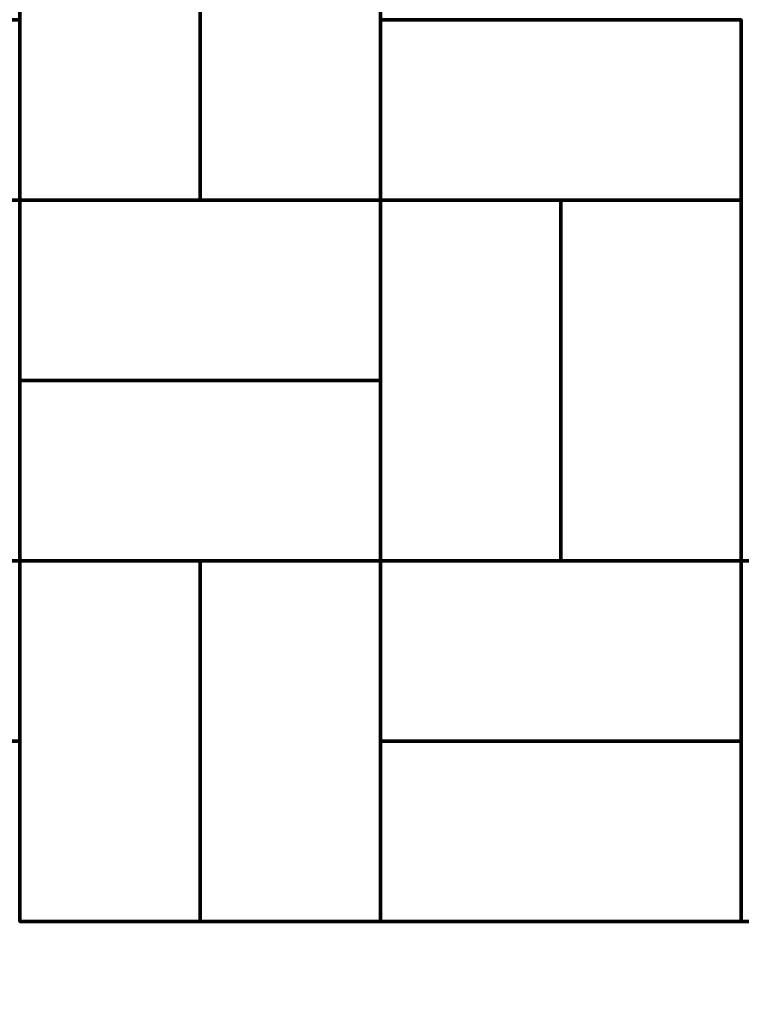
# Model space of a CAD drawing. Units: millimetres. Extents: x -1219 to 1219, y -1219 to 1219.
# Drawn here: x -344 to 56, y -673 to -127 of the extents above; entities that cross this region are included whole.
import ezdxf

# ---------------------------------------------------------------- set-up
doc = ezdxf.new("R2010")
doc.units = ezdxf.units.MM
doc.layers.add('A-GENM', color=13, linetype='Continuous', lineweight=50)

msp = doc.modelspace()

# ---------------------------------------------------------------- meshes
at = {"layer": 'A-GENM', "lineweight": 70}
mesh = msp.add_polyface(dxfattribs=at)
corners = [(1219.2, 1219.2), (-1219.2, 1219.2), (-1219.2, -1219.2), (1219.2, -1219.2)]
mesh.append_faces([[corners[k] for k in face] for face in [(3, 0, 1, 2)]])
mesh = msp.add_polyface(dxfattribs=at)
corners = [(1219.2, 1219.2, -304.8), (1219.2, -1219.2, -304.8), (-1219.2, -1219.2, -304.8), (-1219.2, 1219.2, -304.8)]
mesh.append_faces([[corners[k] for k in face] for face in [(2, 3, 0, 1)]])
mesh = msp.add_polyface(dxfattribs=at)
corners = [(-343.59, -27.49, 80), (-343.59, -227.49, 80), (-243.59, -227.49, 80), (-243.59, -27.49, 80)]
mesh.append_faces([[corners[k] for k in face] for face in [(2, 3, 0, 1)]])
mesh = msp.add_polyface(dxfattribs=at)
corners = [(-343.59, -27.49), (-243.59, -27.49), (-243.59, -227.49), (-343.59, -227.49)]
mesh.append_faces([[corners[k] for k in face] for face in [(1, 2, 3, 0)]])
mesh = msp.add_polyface(dxfattribs=at)
corners = [(-343.59, -227.49, 80), (-343.59, -27.49, 80), (-343.59, -27.49), (-343.59, -227.49)]
mesh.append_faces([[corners[k] for k in face] for face in [(3, 0, 1, 2)]])
mesh = msp.add_polyface(dxfattribs=at)
corners = [(-243.59, -27.49, 80), (-243.59, -227.49, 80), (-243.59, -227.49), (-243.59, -27.49)]
mesh.append_faces([[corners[k] for k in face] for face in [(3, 0, 1, 2)]])
mesh = msp.add_polyface(dxfattribs=at)
corners = [(-243.59, -27.49, 80), (-243.59, -227.49, 80), (-143.59, -227.49, 80), (-143.59, -27.49, 80)]
mesh.append_faces([[corners[k] for k in face] for face in [(2, 3, 0, 1)]])
mesh = msp.add_polyface(dxfattribs=at)
corners = [(-243.59, -27.49), (-143.59, -27.49), (-143.59, -227.49), (-243.59, -227.49)]
mesh.append_faces([[corners[k] for k in face] for face in [(2, 3, 0, 1)]])
mesh = msp.add_polyface(dxfattribs=at)
corners = [(-243.59, -227.49, 80), (-243.59, -27.49, 80), (-243.59, -27.49), (-243.59, -227.49)]
mesh.append_faces([[corners[k] for k in face] for face in [(0, 1, 2, 3)]])
mesh = msp.add_polyface(dxfattribs=at)
corners = [(-143.59, -27.49, 80), (-143.59, -227.49, 80), (-143.59, -227.49), (-143.59, -27.49)]
mesh.append_faces([[corners[k] for k in face] for face in [(0, 1, 2, 3)]])
mesh = msp.add_polyface(dxfattribs=at)
corners = [(-343.59, -127.49, 80), (-543.59, -127.49, 80), (-543.59, -227.49, 80), (-343.59, -227.49, 80)]
mesh.append_faces([[corners[k] for k in face] for face in [(3, 0, 1, 2)]])
mesh = msp.add_polyface(dxfattribs=at)
corners = [(-343.59, -127.49), (-343.59, -227.49), (-543.59, -227.49), (-543.59, -127.49)]
mesh.append_faces([[corners[k] for k in face] for face in [(2, 3, 0, 1)]])
mesh = msp.add_polyface(dxfattribs=at)
corners = [(-343.59, -127.49, 80), (-343.59, -227.49, 80), (-343.59, -227.49), (-343.59, -127.49)]
mesh.append_faces([[corners[k] for k in face] for face in [(0, 1, 2, 3)]])
mesh = msp.add_polyface(dxfattribs=at)
corners = [(56.41, -127.49, 80), (-143.59, -127.49, 80), (-143.59, -227.49, 80), (56.41, -227.49, 80)]
mesh.append_faces([[corners[k] for k in face] for face in [(3, 0, 1, 2)]])
mesh = msp.add_polyface(dxfattribs=at)
corners = [(56.41, -127.49), (56.41, -227.49), (-143.59, -227.49), (-143.59, -127.49)]
mesh.append_faces([[corners[k] for k in face] for face in [(2, 3, 0, 1)]])
mesh = msp.add_polyface(dxfattribs=at)
corners = [(-143.59, -127.49, 80), (56.41, -127.49, 80), (56.41, -127.49), (-143.59, -127.49)]
mesh.append_faces([[corners[k] for k in face] for face in [(0, 1, 2, 3)]])
mesh = msp.add_polyface(dxfattribs=at)
corners = [(-143.59, -227.49, 80), (-143.59, -127.49, 80), (-143.59, -127.49), (-143.59, -227.49)]
mesh.append_faces([[corners[k] for k in face] for face in [(0, 1, 2, 3)]])
mesh = msp.add_polyface(dxfattribs=at)
corners = [(-343.59, -227.49, 80), (-543.59, -227.49, 80), (-543.59, -227.49), (-343.59, -227.49)]
mesh.append_faces([[corners[k] for k in face] for face in [(0, 1, 2, 3)]])
mesh = msp.add_polyface(dxfattribs=at)
corners = [(-443.59, -227.49, 80), (-443.59, -427.49, 80), (-343.59, -427.49, 80), (-343.59, -227.49, 80)]
mesh.append_faces([[corners[k] for k in face] for face in [(3, 0, 1, 2)]])
mesh = msp.add_polyface(dxfattribs=at)
corners = [(-443.59, -227.49), (-343.59, -227.49), (-343.59, -427.49), (-443.59, -427.49)]
mesh.append_faces([[corners[k] for k in face] for face in [(2, 3, 0, 1)]])
mesh = msp.add_polyface(dxfattribs=at)
corners = [(-443.59, -227.49, 80), (-343.59, -227.49, 80), (-343.59, -227.49), (-443.59, -227.49)]
mesh.append_faces([[corners[k] for k in face] for face in [(0, 1, 2, 3)]])
mesh = msp.add_polyface(dxfattribs=at)
corners = [(-243.59, -227.49, 80), (-343.59, -227.49, 80), (-343.59, -227.49), (-243.59, -227.49)]
mesh.append_faces([[corners[k] for k in face] for face in [(0, 1, 2, 3)]])
mesh = msp.add_polyface(dxfattribs=at)
corners = [(-343.59, -227.49, 80), (-343.59, -427.49, 80), (-343.59, -427.49), (-343.59, -227.49)]
mesh.append_faces([[corners[k] for k in face] for face in [(0, 1, 2, 3)]])
mesh = msp.add_polyface(dxfattribs=at)
corners = [(-143.59, -227.49, 80), (-343.59, -227.49, 80), (-343.59, -327.49, 80), (-143.59, -327.49, 80)]
mesh.append_faces([[corners[k] for k in face] for face in [(3, 0, 1, 2)]])
mesh = msp.add_polyface(dxfattribs=at)
corners = [(-143.59, -227.49), (-143.59, -327.49), (-343.59, -327.49), (-343.59, -227.49)]
mesh.append_faces([[corners[k] for k in face] for face in [(2, 3, 0, 1)]])
mesh = msp.add_polyface(dxfattribs=at)
corners = [(-343.59, -227.49, 80), (-143.59, -227.49, 80), (-143.59, -227.49), (-343.59, -227.49)]
mesh.append_faces([[corners[k] for k in face] for face in [(0, 1, 2, 3)]])
mesh = msp.add_polyface(dxfattribs=at)
corners = [(-343.59, -327.49, 80), (-343.59, -227.49, 80), (-343.59, -227.49), (-343.59, -327.49)]
mesh.append_faces([[corners[k] for k in face] for face in [(0, 1, 2, 3)]])
mesh = msp.add_polyface(dxfattribs=at)
corners = [(-143.59, -227.49, 80), (-243.59, -227.49, 80), (-243.59, -227.49), (-143.59, -227.49)]
mesh.append_faces([[corners[k] for k in face] for face in [(0, 1, 2, 3)]])
mesh = msp.add_polyface(dxfattribs=at)
corners = [(56.41, -227.49, 80), (-143.59, -227.49, 80), (-143.59, -227.49), (56.41, -227.49)]
mesh.append_faces([[corners[k] for k in face] for face in [(0, 1, 2, 3)]])
mesh = msp.add_polyface(dxfattribs=at)
corners = [(-143.59, -227.49, 80), (-143.59, -327.49, 80), (-143.59, -327.49), (-143.59, -227.49)]
mesh.append_faces([[corners[k] for k in face] for face in [(0, 1, 2, 3)]])
mesh = msp.add_polyface(dxfattribs=at)
corners = [(-143.59, -227.49, 80), (-143.59, -427.49, 80), (-43.59, -427.49, 80), (-43.59, -227.49, 80)]
mesh.append_faces([[corners[k] for k in face] for face in [(3, 0, 1, 2)]])
mesh = msp.add_polyface(dxfattribs=at)
corners = [(-143.59, -227.49), (-43.59, -227.49), (-43.59, -427.49), (-143.59, -427.49)]
mesh.append_faces([[corners[k] for k in face] for face in [(1, 2, 3, 0)]])
mesh = msp.add_polyface(dxfattribs=at)
corners = [(-143.59, -427.49, 80), (-143.59, -227.49, 80), (-143.59, -227.49), (-143.59, -427.49)]
mesh.append_faces([[corners[k] for k in face] for face in [(3, 0, 1, 2)]])
mesh = msp.add_polyface(dxfattribs=at)
corners = [(-143.59, -227.49, 80), (-43.59, -227.49, 80), (-43.59, -227.49), (-143.59, -227.49)]
mesh.append_faces([[corners[k] for k in face] for face in [(0, 1, 2, 3)]])
mesh = msp.add_polyface(dxfattribs=at)
corners = [(-43.59, -227.49, 80), (-43.59, -427.49, 80), (-43.59, -427.49), (-43.59, -227.49)]
mesh.append_faces([[corners[k] for k in face] for face in [(3, 0, 1, 2)]])
mesh = msp.add_polyface(dxfattribs=at)
corners = [(-43.59, -227.49, 80), (-43.59, -427.49, 80), (56.41, -427.49, 80), (56.41, -227.49, 80)]
mesh.append_faces([[corners[k] for k in face] for face in [(3, 0, 1, 2)]])
mesh = msp.add_polyface(dxfattribs=at)
corners = [(-43.59, -227.49), (56.41, -227.49), (56.41, -427.49), (-43.59, -427.49)]
mesh.append_faces([[corners[k] for k in face] for face in [(2, 3, 0, 1)]])
mesh = msp.add_polyface(dxfattribs=at)
corners = [(-43.59, -427.49, 80), (-43.59, -227.49, 80), (-43.59, -227.49), (-43.59, -427.49)]
mesh.append_faces([[corners[k] for k in face] for face in [(0, 1, 2, 3)]])
mesh = msp.add_polyface(dxfattribs=at)
corners = [(-43.59, -227.49, 80), (56.41, -227.49, 80), (56.41, -227.49), (-43.59, -227.49)]
mesh.append_faces([[corners[k] for k in face] for face in [(0, 1, 2, 3)]])
mesh = msp.add_polyface(dxfattribs=at)
corners = [(-143.59, -327.49, 80), (-343.59, -327.49, 80), (-343.59, -327.49), (-143.59, -327.49)]
mesh.append_faces([[corners[k] for k in face] for face in [(0, 1, 2, 3)]])
mesh = msp.add_polyface(dxfattribs=at)
corners = [(-143.59, -327.49, 80), (-343.59, -327.49, 80), (-343.59, -427.49, 80), (-143.59, -427.49, 80)]
mesh.append_faces([[corners[k] for k in face] for face in [(3, 0, 1, 2)]])
mesh = msp.add_polyface(dxfattribs=at)
corners = [(-143.59, -327.49), (-143.59, -427.49), (-343.59, -427.49), (-343.59, -327.49)]
mesh.append_faces([[corners[k] for k in face] for face in [(2, 3, 0, 1)]])
mesh = msp.add_polyface(dxfattribs=at)
corners = [(-343.59, -327.49, 80), (-143.59, -327.49, 80), (-143.59, -327.49), (-343.59, -327.49)]
mesh.append_faces([[corners[k] for k in face] for face in [(0, 1, 2, 3)]])
mesh = msp.add_polyface(dxfattribs=at)
corners = [(-343.59, -427.49, 80), (-343.59, -327.49, 80), (-343.59, -327.49), (-343.59, -427.49)]
mesh.append_faces([[corners[k] for k in face] for face in [(0, 1, 2, 3)]])
mesh = msp.add_polyface(dxfattribs=at)
corners = [(-143.59, -327.49, 80), (-143.59, -427.49, 80), (-143.59, -427.49), (-143.59, -327.49)]
mesh.append_faces([[corners[k] for k in face] for face in [(0, 1, 2, 3)]])
mesh = msp.add_polyface(dxfattribs=at)
corners = [(-343.59, -427.49, 80), (-543.59, -427.49, 80), (-543.59, -527.49, 80), (-343.59, -527.49, 80)]
mesh.append_faces([[corners[k] for k in face] for face in [(3, 0, 1, 2)]])
mesh = msp.add_polyface(dxfattribs=at)
corners = [(-343.59, -427.49), (-343.59, -527.49), (-543.59, -527.49), (-543.59, -427.49)]
mesh.append_faces([[corners[k] for k in face] for face in [(2, 3, 0, 1)]])
mesh = msp.add_polyface(dxfattribs=at)
corners = [(-543.59, -427.49, 80), (-343.59, -427.49, 80), (-343.59, -427.49), (-543.59, -427.49)]
mesh.append_faces([[corners[k] for k in face] for face in [(0, 1, 2, 3)]])
mesh = msp.add_polyface(dxfattribs=at)
corners = [(-343.59, -427.49, 80), (-443.59, -427.49, 80), (-443.59, -427.49), (-343.59, -427.49)]
mesh.append_faces([[corners[k] for k in face] for face in [(0, 1, 2, 3)]])
mesh = msp.add_polyface(dxfattribs=at)
corners = [(-343.59, -427.49, 80), (-343.59, -527.49, 80), (-343.59, -527.49), (-343.59, -427.49)]
mesh.append_faces([[corners[k] for k in face] for face in [(0, 1, 2, 3)]])
mesh = msp.add_polyface(dxfattribs=at)
corners = [(-343.59, -427.49, 80), (-343.59, -627.49, 80), (-243.59, -627.49, 80), (-243.59, -427.49, 80)]
mesh.append_faces([[corners[k] for k in face] for face in [(3, 0, 1, 2)]])
mesh = msp.add_polyface(dxfattribs=at)
corners = [(-343.59, -427.49), (-243.59, -427.49), (-243.59, -627.49), (-343.59, -627.49)]
mesh.append_faces([[corners[k] for k in face] for face in [(1, 2, 3, 0)]])
mesh = msp.add_polyface(dxfattribs=at)
corners = [(-343.59, -427.49, 80), (-243.59, -427.49, 80), (-243.59, -427.49), (-343.59, -427.49)]
mesh.append_faces([[corners[k] for k in face] for face in [(0, 1, 2, 3)]])
mesh = msp.add_polyface(dxfattribs=at)
corners = [(-143.59, -427.49, 80), (-343.59, -427.49, 80), (-343.59, -427.49), (-143.59, -427.49)]
mesh.append_faces([[corners[k] for k in face] for face in [(0, 1, 2, 3)]])
mesh = msp.add_polyface(dxfattribs=at)
corners = [(-243.59, -427.49, 80), (-243.59, -627.49, 80), (-243.59, -627.49), (-243.59, -427.49)]
mesh.append_faces([[corners[k] for k in face] for face in [(0, 1, 2, 3)]])
mesh = msp.add_polyface(dxfattribs=at)
corners = [(-243.59, -427.49, 80), (-243.59, -627.49, 80), (-143.59, -627.49, 80), (-143.59, -427.49, 80)]
mesh.append_faces([[corners[k] for k in face] for face in [(3, 0, 1, 2)]])
mesh = msp.add_polyface(dxfattribs=at)
corners = [(-243.59, -427.49), (-143.59, -427.49), (-143.59, -627.49), (-243.59, -627.49)]
mesh.append_faces([[corners[k] for k in face] for face in [(1, 2, 3, 0)]])
mesh = msp.add_polyface(dxfattribs=at)
corners = [(-243.59, -627.49, 80), (-243.59, -427.49, 80), (-243.59, -427.49), (-243.59, -627.49)]
mesh.append_faces([[corners[k] for k in face] for face in [(0, 1, 2, 3)]])
mesh = msp.add_polyface(dxfattribs=at)
corners = [(-243.59, -427.49, 80), (-143.59, -427.49, 80), (-143.59, -427.49), (-243.59, -427.49)]
mesh.append_faces([[corners[k] for k in face] for face in [(0, 1, 2, 3)]])
mesh = msp.add_polyface(dxfattribs=at)
corners = [(-143.59, -427.49, 80), (-143.59, -627.49, 80), (-143.59, -627.49), (-143.59, -427.49)]
mesh.append_faces([[corners[k] for k in face] for face in [(0, 1, 2, 3)]])
mesh = msp.add_polyface(dxfattribs=at)
corners = [(-43.59, -427.49, 80), (-143.59, -427.49, 80), (-143.59, -427.49), (-43.59, -427.49)]
mesh.append_faces([[corners[k] for k in face] for face in [(0, 1, 2, 3)]])
mesh = msp.add_polyface(dxfattribs=at)
corners = [(56.41, -427.49, 80), (-143.59, -427.49, 80), (-143.59, -527.49, 80), (56.41, -527.49, 80)]
mesh.append_faces([[corners[k] for k in face] for face in [(3, 0, 1, 2)]])
mesh = msp.add_polyface(dxfattribs=at)
corners = [(56.41, -427.49), (56.41, -527.49), (-143.59, -527.49), (-143.59, -427.49)]
mesh.append_faces([[corners[k] for k in face] for face in [(2, 3, 0, 1)]])
mesh = msp.add_polyface(dxfattribs=at)
corners = [(-143.59, -427.49, 80), (56.41, -427.49, 80), (56.41, -427.49), (-143.59, -427.49)]
mesh.append_faces([[corners[k] for k in face] for face in [(0, 1, 2, 3)]])
mesh = msp.add_polyface(dxfattribs=at)
corners = [(-143.59, -527.49, 80), (-143.59, -427.49, 80), (-143.59, -427.49), (-143.59, -527.49)]
mesh.append_faces([[corners[k] for k in face] for face in [(0, 1, 2, 3)]])
mesh = msp.add_polyface(dxfattribs=at)
corners = [(56.41, -427.49, 80), (-43.59, -427.49, 80), (-43.59, -427.49), (56.41, -427.49)]
mesh.append_faces([[corners[k] for k in face] for face in [(0, 1, 2, 3)]])
mesh = msp.add_polyface(dxfattribs=at)
corners = [(56.41, -427.49, 80), (56.41, -527.49, 80), (56.41, -527.49), (56.41, -427.49)]
mesh.append_faces([[corners[k] for k in face] for face in [(0, 1, 2, 3)]])
mesh = msp.add_polyface(dxfattribs=at)
corners = [(56.41, -427.49, 80), (56.41, -627.49, 80), (156.41, -627.49, 80), (156.41, -427.49, 80)]
mesh.append_faces([[corners[k] for k in face] for face in [(3, 0, 1, 2)]])
mesh = msp.add_polyface(dxfattribs=at)
corners = [(56.41, -427.49), (156.41, -427.49), (156.41, -627.49), (56.41, -627.49)]
mesh.append_faces([[corners[k] for k in face] for face in [(1, 2, 3, 0)]])
mesh = msp.add_polyface(dxfattribs=at)
corners = [(56.41, -627.49, 80), (56.41, -427.49, 80), (56.41, -427.49), (56.41, -627.49)]
mesh.append_faces([[corners[k] for k in face] for face in [(0, 1, 2, 3)]])
mesh = msp.add_polyface(dxfattribs=at)
corners = [(56.41, -427.49, 80), (156.41, -427.49, 80), (156.41, -427.49), (56.41, -427.49)]
mesh.append_faces([[corners[k] for k in face] for face in [(0, 1, 2, 3)]])
mesh = msp.add_polyface(dxfattribs=at)
corners = [(-343.59, -527.49, 80), (-543.59, -527.49, 80), (-543.59, -527.49), (-343.59, -527.49)]
mesh.append_faces([[corners[k] for k in face] for face in [(0, 1, 2, 3)]])
mesh = msp.add_polyface(dxfattribs=at)
corners = [(56.41, -527.49, 80), (-143.59, -527.49, 80), (-143.59, -527.49), (56.41, -527.49)]
mesh.append_faces([[corners[k] for k in face] for face in [(0, 1, 2, 3)]])
mesh = msp.add_polyface(dxfattribs=at)
corners = [(56.41, -527.49, 80), (-143.59, -527.49, 80), (-143.59, -627.49, 80), (56.41, -627.49, 80)]
mesh.append_faces([[corners[k] for k in face] for face in [(3, 0, 1, 2)]])
mesh = msp.add_polyface(dxfattribs=at)
corners = [(56.41, -527.49), (56.41, -627.49), (-143.59, -627.49), (-143.59, -527.49)]
mesh.append_faces([[corners[k] for k in face] for face in [(2, 3, 0, 1)]])
mesh = msp.add_polyface(dxfattribs=at)
corners = [(-143.59, -527.49, 80), (56.41, -527.49, 80), (56.41, -527.49), (-143.59, -527.49)]
mesh.append_faces([[corners[k] for k in face] for face in [(0, 1, 2, 3)]])
mesh = msp.add_polyface(dxfattribs=at)
corners = [(-143.59, -627.49, 80), (-143.59, -527.49, 80), (-143.59, -527.49), (-143.59, -627.49)]
mesh.append_faces([[corners[k] for k in face] for face in [(0, 1, 2, 3)]])
mesh = msp.add_polyface(dxfattribs=at)
corners = [(56.41, -527.49, 80), (56.41, -627.49, 80), (56.41, -627.49), (56.41, -527.49)]
mesh.append_faces([[corners[k] for k in face] for face in [(0, 1, 2, 3)]])
mesh = msp.add_polyface(dxfattribs=at)
corners = [(-243.59, -627.49, 80), (-343.59, -627.49, 80), (-343.59, -627.49), (-243.59, -627.49)]
mesh.append_faces([[corners[k] for k in face] for face in [(0, 1, 2, 3)]])
mesh = msp.add_polyface(dxfattribs=at)
corners = [(-143.59, -627.49, 80), (-243.59, -627.49, 80), (-243.59, -627.49), (-143.59, -627.49)]
mesh.append_faces([[corners[k] for k in face] for face in [(0, 1, 2, 3)]])
mesh = msp.add_polyface(dxfattribs=at)
corners = [(56.41, -627.49, 80), (-143.59, -627.49, 80), (-143.59, -627.49), (56.41, -627.49)]
mesh.append_faces([[corners[k] for k in face] for face in [(0, 1, 2, 3)]])
mesh = msp.add_polyface(dxfattribs=at)
corners = [(156.41, -627.49, 80), (56.41, -627.49, 80), (56.41, -627.49), (156.41, -627.49)]
mesh.append_faces([[corners[k] for k in face] for face in [(0, 1, 2, 3)]])

doc.saveas('drawing.dxf')
